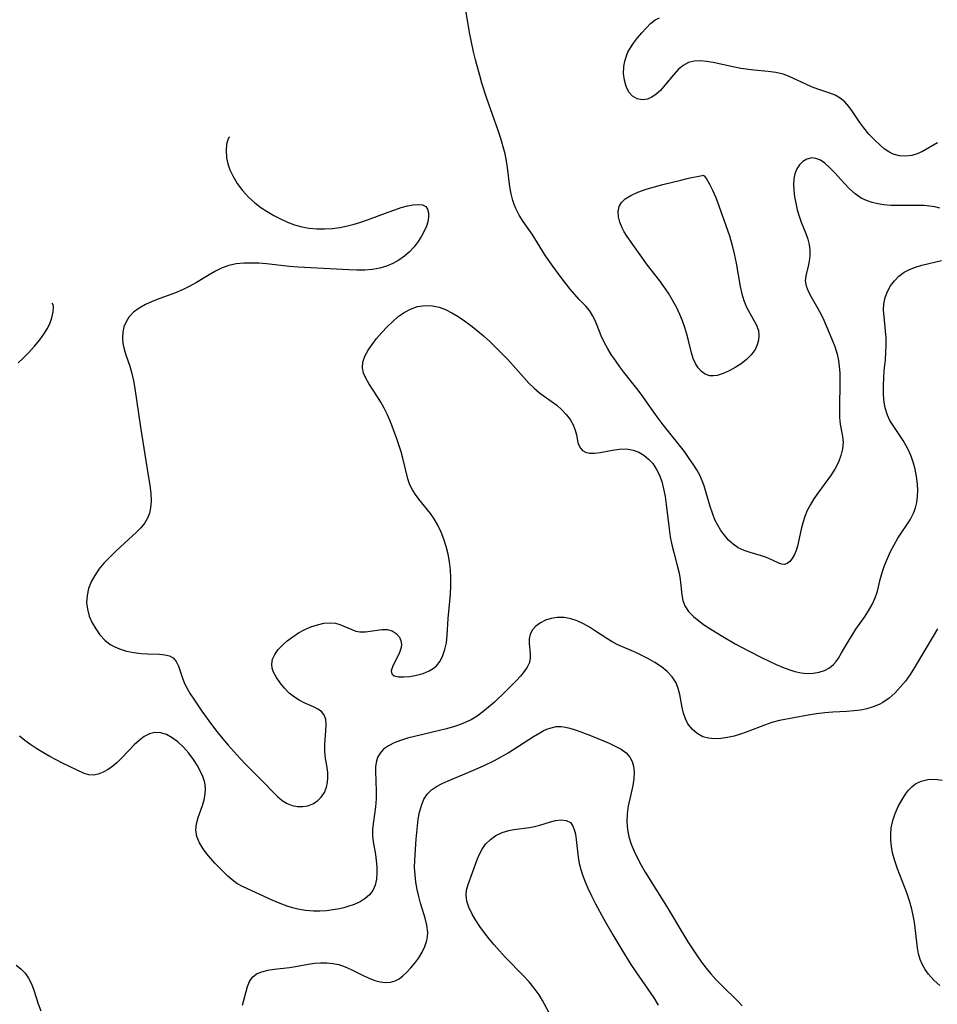
# Model space of a CAD drawing. Extents: x 1677771 to 1679524, y 3199311 to 3200954.
# Drawn here: x 1678384 to 1678591, y 3199748 to 3199969 of the extents above; entities that cross this region are included whole.
import ezdxf

# ---------------------------------------------------------------- set-up
doc = ezdxf.new("R2010")
doc.units = 0

msp = doc.modelspace()

# ---------------------------------------------------------------- linework, layer by layer
at = {"layer": 'Unknown_Line_Type', "color": 0}
for points in [[(1678591.12, 3199926.79, 1376), (1678590.02, 3199927.09, 1376), (1678588.81, 3199927.29, 1376), (1678587.56, 3199927.4, 1376), (1678586.28, 3199927.44, 1376), (1678581.65, 3199927.41, 1376), (1678580.09, 3199927.45, 1376), (1678578.55, 3199927.57, 1376), (1678577.19, 3199927.77, 1376), (1678575.86, 3199928.09, 1376), (1678574.59, 3199928.52, 1376), (1678573.4, 3199929.11, 1376), (1678572.06, 3199930.03, 1376), (1678570.82, 3199931.14, 1376), (1678569.65, 3199932.34, 1376), (1678567.43, 3199934.82, 1376), (1678566.33, 3199935.96, 1376), (1678565.22, 3199936.94, 1376), (1678564.24, 3199937.59, 1376), (1678563.25, 3199938.01, 1376), (1678562.29, 3199938.15, 1376), (1678561.16, 3199937.87, 1376), (1678560.31, 3199937.34, 1376), (1678559.55, 3199936.59, 1376), (1678558.93, 3199935.66, 1376), (1678558.49, 3199934.57, 1376), (1678558.26, 3199933.42, 1376), (1678558.19, 3199932.17, 1376), (1678558.25, 3199930.86, 1376), (1678558.42, 3199929.41, 1376), (1678558.69, 3199927.95, 1376), (1678559.03, 3199926.48, 1376), (1678559.45, 3199925.04, 1376), (1678559.93, 3199923.64, 1376), (1678560.97, 3199921.09, 1376), (1678561.42, 3199919.86, 1376), (1678561.74, 3199918.64, 1376), (1678561.88, 3199917.37, 1376), (1678561.85, 3199916.12, 1376), (1678561.7, 3199914.91, 1376), (1678561.48, 3199913.76, 1376), (1678560.95, 3199911.59, 1376), (1678560.85, 3199910.51, 1376), (1678561.05, 3199909.37, 1376), (1678561.52, 3199908.15, 1376), (1678562.17, 3199906.86, 1376), (1678563.67, 3199904.22, 1376), (1678564.4, 3199902.87, 1376), (1678565.01, 3199901.63, 1376), (1678566.84, 3199897.38, 1376), (1678567.49, 3199895.69, 1376), (1678568.01, 3199893.97, 1376), (1678568.3, 3199892.59, 1376), (1678568.48, 3199891.18, 1376), (1678568.59, 3199889.76, 1376), (1678568.63, 3199888.33, 1376), (1678568.63, 3199886.56, 1376), (1678568.53, 3199883.07, 1376), (1678568.52, 3199881.38, 1376), (1678568.57, 3199879.75, 1376), (1678568.73, 3199878.2, 1376), (1678569.24, 3199875.47, 1376), (1678569.37, 3199874.13, 1376), (1678569.25, 3199872.66, 1376), (1678568.88, 3199871.16, 1376), (1678568.29, 3199869.66, 1376), (1678567.48, 3199868.14, 1376), (1678566.51, 3199866.64, 1376), (1678563.65, 3199862.69, 1376), (1678562.79, 3199861.44, 1376), (1678561.99, 3199860.16, 1376), (1678561.3, 3199858.84, 1376), (1678560.74, 3199857.46, 1376), (1678560.29, 3199856.06, 1376), (1678559.92, 3199854.65, 1376), (1678559.07, 3199850.8, 1376), (1678558.77, 3199849.8, 1376), (1678558.41, 3199848.89, 1376), (1678557.93, 3199848.02, 1376), (1678557.39, 3199847.35, 1376), (1678556.79, 3199846.89, 1376), (1678556.16, 3199846.67, 1376), (1678555.55, 3199846.71, 1376), (1678554.9, 3199846.95, 1376), (1678553.5, 3199847.64, 1376), (1678552.1, 3199848.25, 1376), (1678551.01, 3199848.62, 1376), (1678548.47, 3199849.36, 1376), (1678547.08, 3199849.82, 1376), (1678545.74, 3199850.44, 1376), (1678544.62, 3199851.21, 1376), (1678543.59, 3199852.15, 1376), (1678542.64, 3199853.23, 1376), (1678541.84, 3199854.32, 1376), (1678541.14, 3199855.5, 1376), (1678540.52, 3199856.75, 1376), (1678539.95, 3199858.21, 1376), (1678539.46, 3199859.72, 1376), (1678538.57, 3199862.8, 1376), (1678538.08, 3199864.33, 1376), (1678537.65, 3199865.49, 1376), (1678537.16, 3199866.61, 1376), (1678536.44, 3199867.95, 1376), (1678535.63, 3199869.25, 1376), (1678534.75, 3199870.53, 1376), (1678533.64, 3199872.07, 1376), (1678532.49, 3199873.59, 1376), (1678528.88, 3199878.06, 1376), (1678527.72, 3199879.57, 1376), (1678526.75, 3199880.92, 1376), (1678523.92, 3199885.02, 1376), (1678522.98, 3199886.28, 1376), (1678520.06, 3199889.94, 1376), (1678519.11, 3199891.17, 1376), (1678518.13, 3199892.53, 1376), (1678517.21, 3199893.91, 1376), (1678516.36, 3199895.31, 1376), (1678515.6, 3199896.7, 1376), (1678514.94, 3199898.1, 1376), (1678514.05, 3199900.41, 1376), (1678513.59, 3199901.52, 1376), (1678512.98, 3199902.68, 1376), (1678512.28, 3199903.77, 1376), (1678511.5, 3199904.75, 1376), (1678510, 3199906.28, 1376), (1678508.98, 3199907.39, 1376), (1678507.96, 3199908.6, 1376), (1678505.9, 3199911.25, 1376), (1678504.03, 3199913.76, 1376), (1678502.41, 3199916.07, 1376), (1678499.38, 3199920.95, 1376), (1678497.41, 3199923.82, 1376), (1678496.49, 3199925.26, 1376), (1678495.7, 3199926.77, 1376), (1678495.34, 3199927.63, 1376), (1678495.04, 3199928.52, 1376), (1678494.66, 3199930.04, 1376), (1678494.38, 3199931.61, 1376), (1678493.84, 3199935.96, 1376), (1678493.62, 3199937.43, 1376), (1678493.29, 3199939.03, 1376), (1678492.88, 3199940.64, 1376), (1678492.35, 3199942.46, 1376), (1678491.77, 3199944.27, 1376), (1678489.21, 3199951.53, 1376), (1678488.07, 3199954.96, 1376), (1678487.59, 3199956.65, 1376), (1678486.66, 3199960.17, 1376), (1678486.21, 3199962.01, 1376), (1678485.58, 3199964.9, 1376), (1678485.3, 3199966.35, 1376), (1678484.34, 3199972.28, 1376)], [(1678590.61, 3199941.51, 1378), (1678587.25, 3199939.61, 1378), (1678586.05, 3199939.06, 1378), (1678584.81, 3199938.67, 1378), (1678583.41, 3199938.5, 1378), (1678582.01, 3199938.61, 1378), (1678580.65, 3199939, 1378), (1678579.62, 3199939.53, 1378), (1678578.63, 3199940.21, 1378), (1678577.67, 3199941, 1378), (1678576.4, 3199942.19, 1378), (1678575.18, 3199943.49, 1378), (1678574.03, 3199944.88, 1378), (1678573.14, 3199946.11, 1378), (1678571.47, 3199948.56, 1378), (1678570.62, 3199949.71, 1378), (1678569.71, 3199950.72, 1378), (1678568.72, 3199951.57, 1378), (1678567.58, 3199952.21, 1378), (1678566.34, 3199952.71, 1378), (1678563.69, 3199953.57, 1378), (1678562.25, 3199954.13, 1378), (1678560.81, 3199954.76, 1378), (1678558.22, 3199956.01, 1378), (1678557.05, 3199956.54, 1378), (1678555.84, 3199956.97, 1378), (1678554.19, 3199957.34, 1378), (1678552.47, 3199957.56, 1378), (1678549.26, 3199957.86, 1378), (1678546.38, 3199958.25, 1378), (1678544.94, 3199958.51, 1378), (1678540.15, 3199959.56, 1378), (1678538.63, 3199959.83, 1378), (1678537.18, 3199959.97, 1378), (1678535.81, 3199959.93, 1378), (1678534.54, 3199959.61, 1378), (1678533.35, 3199958.95, 1378), (1678532.27, 3199958, 1378), (1678531.24, 3199956.89, 1378), (1678529.26, 3199954.47, 1378), (1678528.24, 3199953.33, 1378), (1678527.31, 3199952.47, 1378), (1678526.34, 3199951.78, 1378), (1678525.34, 3199951.34, 1378), (1678524.16, 3199951.19, 1378), (1678523.03, 3199951.42, 1378), (1678522.01, 3199952, 1378), (1678521.17, 3199952.95, 1378), (1678520.55, 3199954.17, 1378), (1678520.14, 3199955.59, 1378), (1678519.96, 3199957.13, 1378), (1678520.02, 3199958.73, 1378), (1678520.24, 3199959.93, 1378), (1678520.6, 3199961.1, 1378), (1678520.95, 3199961.91, 1378), (1678521.35, 3199962.7, 1378), (1678522.18, 3199963.97, 1378), (1678523.1, 3199965.16, 1378), (1678524.07, 3199966.28, 1378), (1678525.04, 3199967.31, 1378), (1678526.04, 3199968.33, 1378), (1678527.1, 3199969.17, 1378), (1678528.03, 3199969.66, 1378)], [(1678431.28, 3199942.77, 1374), (1678431.18, 3199942.73, 1374), (1678430.92, 3199942.21, 1374), (1678430.66, 3199941.19, 1374), (1678430.53, 3199939.8, 1374), (1678430.62, 3199938.15, 1374), (1678430.91, 3199936.82, 1374), (1678431.38, 3199935.46, 1374), (1678432.03, 3199934.09, 1374), (1678433.05, 3199932.38, 1374), (1678434.26, 3199930.77, 1374), (1678435.59, 3199929.3, 1374), (1678436.97, 3199928.03, 1374), (1678438.35, 3199927, 1374), (1678439.8, 3199926.05, 1374), (1678441.28, 3199925.18, 1374), (1678442.81, 3199924.39, 1374), (1678444.36, 3199923.69, 1374), (1678445.95, 3199923.1, 1374), (1678447.57, 3199922.65, 1374), (1678449.25, 3199922.35, 1374), (1678450.95, 3199922.21, 1374), (1678452.67, 3199922.19, 1374), (1678454.4, 3199922.28, 1374), (1678456.13, 3199922.49, 1374), (1678457.85, 3199922.82, 1374), (1678459.35, 3199923.21, 1374), (1678460.84, 3199923.68, 1374), (1678462.32, 3199924.2, 1374), (1678466.99, 3199925.94, 1374), (1678468.49, 3199926.47, 1374), (1678469.94, 3199926.94, 1374), (1678471.32, 3199927.32, 1374), (1678472.6, 3199927.57, 1374), (1678473.74, 3199927.66, 1374), (1678474.71, 3199927.54, 1374), (1678475.45, 3199927.18, 1374), (1678475.87, 3199926.58, 1374), (1678476.08, 3199925.78, 1374), (1678476.09, 3199924.82, 1374), (1678475.91, 3199923.77, 1374), (1678475.61, 3199922.78, 1374), (1678475.18, 3199921.77, 1374), (1678474.52, 3199920.53, 1374), (1678473.73, 3199919.31, 1374), (1678472.82, 3199918.13, 1374), (1678471.81, 3199917.02, 1374), (1678470.68, 3199916.01, 1374), (1678469.42, 3199915.12, 1374), (1678468.06, 3199914.36, 1374), (1678466.63, 3199913.76, 1374), (1678465.13, 3199913.31, 1374), (1678463.45, 3199913.03, 1374), (1678461.72, 3199912.9, 1374), (1678459.96, 3199912.89, 1374), (1678458.18, 3199912.95, 1374), (1678446.76, 3199913.57, 1374), (1678444.83, 3199913.72, 1374), (1678439.63, 3199914.27, 1374), (1678437.93, 3199914.42, 1374), (1678436.25, 3199914.49, 1374), (1678434.51, 3199914.47, 1374), (1678432.81, 3199914.29, 1374), (1678431.17, 3199913.94, 1374), (1678429.65, 3199913.38, 1374), (1678428.18, 3199912.67, 1374), (1678426.74, 3199911.86, 1374), (1678423.87, 3199910.12, 1374), (1678422.41, 3199909.27, 1374), (1678420.91, 3199908.5, 1374), (1678419.17, 3199907.76, 1374), (1678415.64, 3199906.48, 1374), (1678413.92, 3199905.82, 1374), (1678412.38, 3199905.12, 1374), (1678410.96, 3199904.32, 1374), (1678409.71, 3199903.41, 1374), (1678408.68, 3199902.34, 1374), (1678408.02, 3199901.29, 1374), (1678407.56, 3199900.13, 1374), (1678407.29, 3199898.91, 1374), (1678407.2, 3199897.64, 1374), (1678407.31, 3199896.36, 1374), (1678407.59, 3199895.11, 1374), (1678407.99, 3199893.86, 1374), (1678408.9, 3199891.26, 1374), (1678409.34, 3199889.65, 1374), (1678409.7, 3199887.98, 1374), (1678410, 3199886.26, 1374), (1678411.28, 3199877.57, 1374), (1678412.8, 3199868.09, 1374), (1678413.36, 3199864.45, 1374), (1678413.57, 3199862.7, 1374), (1678413.67, 3199861.02, 1374), (1678413.56, 3199859.39, 1374), (1678413.28, 3199858.22, 1374), (1678412.84, 3199857.1, 1374), (1678412.24, 3199856.04, 1374), (1678411.38, 3199854.95, 1374), (1678410.37, 3199853.91, 1374), (1678406.79, 3199850.67, 1374), (1678405.55, 3199849.51, 1374), (1678404.27, 3199848.26, 1374), (1678403.05, 3199846.96, 1374), (1678401.94, 3199845.62, 1374), (1678400.97, 3199844.21, 1374), (1678400.19, 3199842.75, 1374), (1678399.61, 3199841.24, 1374), (1678399.25, 3199839.7, 1374), (1678399.14, 3199838.15, 1374), (1678399.32, 3199836.64, 1374), (1678399.75, 3199835.08, 1374), (1678400.39, 3199833.58, 1374), (1678401.2, 3199832.16, 1374), (1678402.15, 3199830.84, 1374), (1678403.23, 3199829.66, 1374), (1678404.45, 3199828.68, 1374), (1678405.48, 3199828.11, 1374), (1678406.59, 3199827.66, 1374), (1678408.16, 3199827.19, 1374), (1678409.79, 3199826.85, 1374), (1678411.44, 3199826.64, 1374), (1678412.86, 3199826.56, 1374), (1678415.55, 3199826.47, 1374), (1678416.74, 3199826.35, 1374), (1678417.79, 3199826.1, 1374), (1678418.64, 3199825.66, 1374), (1678419.33, 3199824.87, 1374), (1678419.82, 3199823.83, 1374), (1678420.64, 3199821.3, 1374), (1678421.16, 3199819.93, 1374), (1678421.75, 3199818.76, 1374), (1678422.46, 3199817.57, 1374), (1678423.25, 3199816.38, 1374), (1678425.11, 3199813.68, 1374), (1678427.27, 3199810.65, 1374), (1678428.48, 3199809.08, 1374), (1678429.73, 3199807.53, 1374), (1678431.02, 3199806, 1374), (1678432.33, 3199804.5, 1374), (1678433.68, 3199803.03, 1374), (1678435.06, 3199801.6, 1374), (1678438.89, 3199797.8, 1374), (1678441.11, 3199795.48, 1374), (1678442.13, 3199794.47, 1374), (1678443.18, 3199793.58, 1374), (1678444.27, 3199792.88, 1374), (1678445.41, 3199792.44, 1374), (1678446.6, 3199792.22, 1374), (1678447.79, 3199792.2, 1374), (1678448.95, 3199792.39, 1374), (1678450.04, 3199792.8, 1374), (1678451.07, 3199793.47, 1374), (1678451.95, 3199794.36, 1374), (1678452.66, 3199795.4, 1374), (1678453.15, 3199796.58, 1374), (1678453.38, 3199797.65, 1374), (1678453.46, 3199798.75, 1374), (1678453.42, 3199799.89, 1374), (1678453.2, 3199801.47, 1374), (1678452.93, 3199803.06, 1374), (1678452.74, 3199804.65, 1374), (1678452.74, 3199806.23, 1374), (1678453, 3199809.26, 1374), (1678453.08, 3199810.65, 1374), (1678452.97, 3199811.89, 1374), (1678452.56, 3199812.94, 1374), (1678451.97, 3199813.59, 1374), (1678451.17, 3199814.14, 1374), (1678450.22, 3199814.62, 1374), (1678448.09, 3199815.58, 1374), (1678447, 3199816.14, 1374), (1678445.94, 3199816.79, 1374), (1678444.75, 3199817.75, 1374), (1678443.68, 3199818.85, 1374), (1678442.71, 3199820.03, 1374), (1678441.88, 3199821.23, 1374), (1678441.23, 3199822.44, 1374), (1678440.91, 3199823.35, 1374), (1678440.81, 3199824.26, 1374), (1678441.01, 3199825.36, 1374), (1678441.52, 3199826.44, 1374), (1678442.27, 3199827.51, 1374), (1678443.22, 3199828.53, 1374), (1678444.31, 3199829.51, 1374), (1678445.53, 3199830.43, 1374), (1678446.85, 3199831.27, 1374), (1678448.22, 3199832.01, 1374), (1678449.62, 3199832.63, 1374), (1678451.07, 3199833.12, 1374), (1678452.49, 3199833.44, 1374), (1678453.86, 3199833.57, 1374), (1678455.14, 3199833.47, 1374), (1678456.1, 3199833.2, 1374), (1678458.79, 3199832.01, 1374), (1678459.72, 3199831.69, 1374), (1678460.66, 3199831.5, 1374), (1678461.9, 3199831.5, 1374), (1678465.6, 3199832.06, 1374), (1678466.75, 3199832.04, 1374), (1678467.87, 3199831.72, 1374), (1678468.82, 3199831.11, 1374), (1678469.53, 3199830.29, 1374), (1678469.87, 3199829.52, 1374), (1678469.97, 3199828.69, 1374), (1678469.89, 3199828.02, 1374), (1678469.52, 3199826.9, 1374), (1678467.97, 3199823.66, 1374), (1678467.71, 3199822.77, 1374), (1678467.8, 3199822.08, 1374), (1678468.36, 3199821.63, 1374), (1678469.3, 3199821.4, 1374), (1678470.52, 3199821.36, 1374), (1678471.9, 3199821.48, 1374), (1678473.37, 3199821.74, 1374), (1678474.84, 3199822.16, 1374), (1678476.24, 3199822.75, 1374), (1678477.09, 3199823.27, 1374), (1678477.84, 3199823.89, 1374), (1678478.67, 3199824.94, 1374), (1678479.3, 3199826.18, 1374), (1678479.77, 3199827.56, 1374), (1678480.09, 3199829.04, 1374), (1678480.28, 3199830.8, 1374), (1678480.49, 3199834.49, 1374), (1678480.99, 3199840.02, 1374), (1678481.09, 3199841.88, 1374), (1678481.09, 3199843.67, 1374), (1678480.99, 3199845.46, 1374), (1678480.78, 3199847.23, 1374), (1678480.47, 3199848.98, 1374), (1678480.05, 3199850.68, 1374), (1678479.53, 3199852.34, 1374), (1678478.9, 3199853.95, 1374), (1678478.17, 3199855.49, 1374), (1678477.33, 3199856.94, 1374), (1678476.52, 3199858.12, 1374), (1678473.93, 3199861.38, 1374), (1678473.15, 3199862.43, 1374), (1678472.46, 3199863.49, 1374), (1678471.9, 3199864.6, 1374), (1678471.45, 3199865.92, 1374), (1678470.33, 3199870.58, 1374), (1678469.92, 3199872.02, 1374), (1678468.95, 3199874.94, 1374), (1678467.91, 3199877.79, 1374), (1678467.38, 3199879.16, 1374), (1678466.79, 3199880.5, 1374), (1678466.11, 3199881.85, 1374), (1678465.37, 3199883.15, 1374), (1678464.59, 3199884.41, 1374), (1678462.64, 3199887.41, 1374), (1678461.95, 3199888.58, 1374), (1678461.44, 3199889.74, 1374), (1678461.19, 3199890.9, 1374), (1678461.31, 3199892.19, 1374), (1678461.76, 3199893.51, 1374), (1678462.47, 3199894.85, 1374), (1678463.37, 3199896.19, 1374), (1678464.41, 3199897.52, 1374), (1678465.54, 3199898.84, 1374), (1678466.75, 3199900.11, 1374), (1678468.02, 3199901.33, 1374), (1678469.28, 3199902.42, 1374), (1678470.6, 3199903.37, 1374), (1678471.99, 3199904.14, 1374), (1678473.61, 3199904.71, 1374), (1678475.29, 3199904.96, 1374), (1678476.99, 3199904.89, 1374), (1678478.45, 3199904.55, 1374), (1678479.89, 3199904, 1374), (1678481.31, 3199903.29, 1374), (1678482.73, 3199902.45, 1374), (1678484.19, 3199901.48, 1374), (1678485.63, 3199900.42, 1374), (1678487.05, 3199899.3, 1374), (1678488.43, 3199898.13, 1374), (1678489.85, 3199896.83, 1374), (1678491.24, 3199895.5, 1374), (1678493.9, 3199892.75, 1374), (1678497.5, 3199888.73, 1374), (1678498.66, 3199887.48, 1374), (1678499.84, 3199886.31, 1374), (1678501.06, 3199885.25, 1374), (1678502.38, 3199884.3, 1374), (1678503.7, 3199883.4, 1374), (1678504.97, 3199882.48, 1374), (1678506.09, 3199881.48, 1374), (1678507.08, 3199880.39, 1374), (1678507.93, 3199879.25, 1374), (1678508.62, 3199878.08, 1374), (1678509.11, 3199876.9, 1374), (1678509.38, 3199875.82, 1374), (1678509.7, 3199874.13, 1374), (1678509.89, 3199873.53, 1374), (1678510.24, 3199872.87, 1374), (1678510.73, 3199872.32, 1374), (1678511.37, 3199871.93, 1374), (1678512.33, 3199871.7, 1374), (1678513.45, 3199871.7, 1374), (1678514.68, 3199871.85, 1374), (1678517.49, 3199872.4, 1374), (1678519.03, 3199872.62, 1374), (1678520.6, 3199872.65, 1374), (1678522.13, 3199872.4, 1374), (1678523.37, 3199871.92, 1374), (1678524.53, 3199871.24, 1374), (1678525.59, 3199870.36, 1374), (1678526.51, 3199869.35, 1374), (1678527.31, 3199868.2, 1374), (1678527.97, 3199866.94, 1374), (1678528.54, 3199865.36, 1374), (1678528.97, 3199863.68, 1374), (1678529.29, 3199861.93, 1374), (1678529.54, 3199860.13, 1374), (1678530.19, 3199854.66, 1374), (1678530.46, 3199852.86, 1374), (1678530.81, 3199851.1, 1374), (1678531.25, 3199849.34, 1374), (1678532.12, 3199846.15, 1374), (1678532.45, 3199844.71, 1374), (1678532.71, 3199843.29, 1374), (1678533.09, 3199839.87, 1374), (1678533.32, 3199838.55, 1374), (1678533.75, 3199837.34, 1374), (1678534.57, 3199836.11, 1374), (1678535.68, 3199834.99, 1374), (1678536.87, 3199834, 1374), (1678538.19, 3199833.04, 1374), (1678539.6, 3199832.1, 1374), (1678542.29, 3199830.46, 1374), (1678545.1, 3199828.85, 1374), (1678548.07, 3199827.24, 1374), (1678551.17, 3199825.65, 1374), (1678554.26, 3199824.18, 1374), (1678555.7, 3199823.58, 1374), (1678557.12, 3199823.04, 1374), (1678558.53, 3199822.6, 1374), (1678559.92, 3199822.29, 1374), (1678561.29, 3199822.14, 1374), (1678562.64, 3199822.19, 1374), (1678563.94, 3199822.43, 1374), (1678565.16, 3199822.84, 1374), (1678566.26, 3199823.43, 1374), (1678567.21, 3199824.19, 1374), (1678567.78, 3199824.84, 1374), (1678568.29, 3199825.56, 1374), (1678569.03, 3199826.78, 1374), (1678570.55, 3199829.43, 1374), (1678571.37, 3199830.78, 1374), (1678572.23, 3199832.11, 1374), (1678574.14, 3199834.82, 1374), (1678575.05, 3199836.23, 1374), (1678575.86, 3199837.68, 1374), (1678576.55, 3199839.16, 1374), (1678577.07, 3199840.66, 1374), (1678577.69, 3199843.31, 1374), (1678578.12, 3199844.86, 1374), (1678578.67, 3199846.44, 1374), (1678579.31, 3199848.02, 1374), (1678580.03, 3199849.58, 1374), (1678580.81, 3199851.11, 1374), (1678581.66, 3199852.57, 1374), (1678582.56, 3199853.94, 1374), (1678583.56, 3199855.34, 1374), (1678584.47, 3199856.73, 1374), (1678585.23, 3199858.23, 1374), (1678585.65, 3199859.41, 1374), (1678585.95, 3199860.65, 1374), (1678586.13, 3199861.93, 1374), (1678586.19, 3199863.33, 1374), (1678586.12, 3199864.74, 1374), (1678585.9, 3199866.43, 1374), (1678585.54, 3199868.12, 1374), (1678585.17, 3199869.47, 1374), (1678584.72, 3199870.8, 1374), (1678584.19, 3199872.1, 1374), (1678583.57, 3199873.35, 1374), (1678582.88, 3199874.54, 1374), (1678580.59, 3199877.93, 1374), (1678579.88, 3199879.09, 1374), (1678579.31, 3199880.29, 1374), (1678578.81, 3199881.93, 1374), (1678578.54, 3199883.66, 1374), (1678578.43, 3199885.29, 1374), (1678578.42, 3199886.96, 1374), (1678578.49, 3199888.65, 1374), (1678578.63, 3199890.34, 1374), (1678578.88, 3199892.7, 1374), (1678578.99, 3199894.34, 1374), (1678579.04, 3199895.99, 1374), (1678579.02, 3199897.64, 1374), (1678578.91, 3199899.25, 1374), (1678578.56, 3199902.47, 1374), (1678578.46, 3199903.91, 1374), (1678578.52, 3199905.31, 1374), (1678578.82, 3199906.72, 1374), (1678579.34, 3199908.06, 1374), (1678580.04, 3199909.34, 1374), (1678580.9, 3199910.51, 1374), (1678581.92, 3199911.55, 1374), (1678583.09, 3199912.42, 1374), (1678584.33, 3199913.06, 1374), (1678585.67, 3199913.57, 1374), (1678587.1, 3199913.99, 1374), (1678591.52, 3199915.06, 1374)], [(1678537.8, 3199934.25, 1378), (1678538.08, 3199934.07, 1378), (1678538.61, 3199933.39, 1378), (1678539.3, 3199932.26, 1378), (1678539.99, 3199930.87, 1378), (1678540.71, 3199929.2, 1378), (1678541.43, 3199927.32, 1378), (1678542.99, 3199922.95, 1378), (1678543.76, 3199920.62, 1378), (1678544.42, 3199918.4, 1378), (1678544.87, 3199916.57, 1378), (1678545.31, 3199914.45, 1378), (1678546.23, 3199909.24, 1378), (1678546.59, 3199907.59, 1378), (1678547.04, 3199906.02, 1378), (1678547.61, 3199904.56, 1378), (1678548.35, 3199903.18, 1378), (1678549.13, 3199901.89, 1378), (1678549.82, 3199900.62, 1378), (1678550.29, 3199899.32, 1378), (1678550.42, 3199898.25, 1378), (1678550.33, 3199897.15, 1378), (1678550.05, 3199896.06, 1378), (1678549.56, 3199895.02, 1378), (1678548.7, 3199893.85, 1378), (1678547.62, 3199892.78, 1378), (1678546.39, 3199891.81, 1378), (1678545.06, 3199890.95, 1378), (1678543.7, 3199890.21, 1378), (1678542.34, 3199889.62, 1378), (1678541.03, 3199889.22, 1378), (1678540.17, 3199889.09, 1378), (1678539.35, 3199889.12, 1378), (1678538.35, 3199889.48, 1378), (1678537.51, 3199890.09, 1378), (1678536.76, 3199890.9, 1378), (1678536.12, 3199891.89, 1378), (1678535.62, 3199893, 1378), (1678535.23, 3199894.27, 1378), (1678534.56, 3199897.04, 1378), (1678534.17, 3199898.49, 1378), (1678533.72, 3199899.97, 1378), (1678533.2, 3199901.46, 1378), (1678532.62, 3199902.94, 1378), (1678531.85, 3199904.57, 1378), (1678530.99, 3199906.16, 1378), (1678530.05, 3199907.72, 1378), (1678529.03, 3199909.23, 1378), (1678528.12, 3199910.45, 1378), (1678525.32, 3199914.04, 1378), (1678520.79, 3199920.47, 1378), (1678520.13, 3199921.5, 1378), (1678519.63, 3199922.41, 1378), (1678519.11, 3199923.67, 1378), (1678518.8, 3199924.91, 1378), (1678518.72, 3199926.1, 1378), (1678518.94, 3199927.19, 1378), (1678519.47, 3199928.11, 1378), (1678520.33, 3199928.93, 1378), (1678521.59, 3199929.71, 1378), (1678523.2, 3199930.43, 1378), (1678525.06, 3199931.09, 1378), (1678526.89, 3199931.63, 1378), (1678528.77, 3199932.13, 1378), (1678532.82, 3199933.15, 1378), (1678534.59, 3199933.55, 1378), (1678537.64, 3199934.19, 1378), (1678537.8, 3199934.25, 1378)], [(1678383.78, 3199892.03, 1372), (1678384.96, 3199893.14, 1372), (1678386.14, 3199894.36, 1372), (1678387.42, 3199895.77, 1372), (1678388.63, 3199897.23, 1372), (1678389.7, 3199898.7, 1372), (1678390.29, 3199899.68, 1372), (1678390.78, 3199900.64, 1372), (1678391.33, 3199902.14, 1372), (1678391.62, 3199903.47, 1372), (1678391.68, 3199904.53, 1372), (1678391.6, 3199905.15, 1372), (1678391.43, 3199905.42, 1372)], [(1678590.56, 3199832.21, 1372), (1678589.63, 3199830.58, 1372), (1678585.45, 3199823.49, 1372), (1678584.44, 3199821.94, 1372), (1678583.37, 3199820.45, 1372), (1678582.23, 3199819.05, 1372), (1678581.03, 3199817.75, 1372), (1678579.73, 3199816.59, 1372), (1678578.32, 3199815.61, 1372), (1678577.5, 3199815.17, 1372), (1678576.15, 3199814.62, 1372), (1678574.73, 3199814.21, 1372), (1678573.27, 3199813.91, 1372), (1678571.77, 3199813.72, 1372), (1678570.22, 3199813.62, 1372), (1678567.06, 3199813.48, 1372), (1678565.21, 3199813.32, 1372), (1678563.35, 3199813.08, 1372), (1678561.48, 3199812.78, 1372), (1678558.24, 3199812.21, 1372), (1678555.08, 3199811.56, 1372), (1678553.33, 3199811.1, 1372), (1678551.64, 3199810.55, 1372), (1678548.14, 3199809.15, 1372), (1678546.48, 3199808.55, 1372), (1678544.81, 3199808.06, 1372), (1678543.33, 3199807.73, 1372), (1678541.87, 3199807.53, 1372), (1678540.44, 3199807.48, 1372), (1678539.08, 3199807.59, 1372), (1678537.81, 3199807.93, 1372), (1678536.49, 3199808.63, 1372), (1678535.36, 3199809.61, 1372), (1678534.45, 3199810.84, 1372), (1678533.9, 3199811.98, 1372), (1678533.48, 3199813.22, 1372), (1678533.16, 3199814.51, 1372), (1678532.63, 3199817.39, 1372), (1678532.28, 3199818.78, 1372), (1678531.77, 3199820.08, 1372), (1678530.91, 3199821.41, 1372), (1678529.8, 3199822.59, 1372), (1678528.5, 3199823.65, 1372), (1678527.02, 3199824.62, 1372), (1678525.44, 3199825.5, 1372), (1678524.07, 3199826.2, 1372), (1678522.69, 3199826.85, 1372), (1678518.71, 3199828.58, 1372), (1678517.43, 3199829.27, 1372), (1678516.17, 3199830.05, 1372), (1678513.66, 3199831.69, 1372), (1678512.3, 3199832.54, 1372), (1678510.92, 3199833.31, 1372), (1678509.53, 3199833.97, 1372), (1678508.12, 3199834.46, 1372), (1678506.58, 3199834.75, 1372), (1678505.06, 3199834.77, 1372), (1678503.7, 3199834.54, 1372), (1678502.41, 3199834.11, 1372), (1678501.25, 3199833.51, 1372), (1678500.25, 3199832.79, 1372), (1678499.46, 3199831.94, 1372), (1678498.94, 3199831, 1372), (1678498.74, 3199829.97, 1372), (1678498.75, 3199828.87, 1372), (1678498.97, 3199826.67, 1372), (1678498.97, 3199825.61, 1372), (1678498.79, 3199824.6, 1372), (1678498.31, 3199823.58, 1372), (1678497.61, 3199822.59, 1372), (1678496.74, 3199821.58, 1372), (1678495.71, 3199820.45, 1372), (1678493.41, 3199818.08, 1372), (1678490.9, 3199815.69, 1372), (1678489.59, 3199814.54, 1372), (1678488.33, 3199813.51, 1372), (1678487.02, 3199812.57, 1372), (1678485.64, 3199811.74, 1372), (1678484.66, 3199811.27, 1372), (1678483.65, 3199810.84, 1372), (1678481.9, 3199810.23, 1372), (1678480.1, 3199809.7, 1372), (1678478.27, 3199809.23, 1372), (1678472.95, 3199807.98, 1372), (1678471.34, 3199807.57, 1372), (1678469.8, 3199807.1, 1372), (1678468.36, 3199806.56, 1372), (1678467.07, 3199805.91, 1372), (1678465.97, 3199805.11, 1372), (1678465.2, 3199804.24, 1372), (1678464.62, 3199803.25, 1372), (1678464.27, 3199802.16, 1372), (1678464.14, 3199801.18, 1372), (1678464.13, 3199800.15, 1372), (1678464.29, 3199795.69, 1372), (1678464.28, 3199793.93, 1372), (1678464.17, 3199792.18, 1372), (1678463.7, 3199788.85, 1372), (1678463.51, 3199787.23, 1372), (1678463.48, 3199785.63, 1372), (1678463.62, 3199784.25, 1372), (1678464.13, 3199781.46, 1372), (1678464.33, 3199780.05, 1372), (1678464.44, 3199778.62, 1372), (1678464.46, 3199777.22, 1372), (1678464.36, 3199775.87, 1372), (1678464.09, 3199774.52, 1372), (1678463.58, 3199773.31, 1372), (1678462.82, 3199772.34, 1372), (1678461.84, 3199771.51, 1372), (1678460.67, 3199770.81, 1372), (1678459.37, 3199770.21, 1372), (1678457.96, 3199769.71, 1372), (1678457.02, 3199769.45, 1372), (1678456.04, 3199769.23, 1372), (1678454.61, 3199768.97, 1372), (1678453.15, 3199768.79, 1372), (1678451.66, 3199768.7, 1372), (1678450.18, 3199768.7, 1372), (1678448.41, 3199768.84, 1372), (1678446.67, 3199769.15, 1372), (1678445.46, 3199769.46, 1372), (1678444.26, 3199769.83, 1372), (1678442.67, 3199770.42, 1372), (1678440.91, 3199771.17, 1372), (1678434.38, 3199774.19, 1372), (1678432.99, 3199774.94, 1372), (1678431.91, 3199775.7, 1372), (1678430.9, 3199776.56, 1372), (1678429.92, 3199777.5, 1372), (1678428.01, 3199779.5, 1372), (1678427.07, 3199780.54, 1372), (1678426.2, 3199781.6, 1372), (1678425.41, 3199782.67, 1372), (1678424.57, 3199784.07, 1372), (1678423.99, 3199785.5, 1372), (1678423.75, 3199786.95, 1372), (1678423.88, 3199788.35, 1372), (1678424.27, 3199789.78, 1372), (1678425.22, 3199792.47, 1372), (1678425.59, 3199793.73, 1372), (1678425.83, 3199795, 1372), (1678425.9, 3199796.28, 1372), (1678425.72, 3199797.62, 1372), (1678425.31, 3199798.94, 1372), (1678424.73, 3199800.26, 1372), (1678424.02, 3199801.55, 1372), (1678423.2, 3199802.81, 1372), (1678422.13, 3199804.25, 1372), (1678420.95, 3199805.58, 1372), (1678419.7, 3199806.76, 1372), (1678418.44, 3199807.69, 1372), (1678417.14, 3199808.4, 1372), (1678415.83, 3199808.82, 1372), (1678414.52, 3199808.89, 1372), (1678413.32, 3199808.57, 1372), (1678412.14, 3199807.94, 1372), (1678410.99, 3199807.09, 1372), (1678409.87, 3199806.09, 1372), (1678408.77, 3199805, 1372), (1678406.84, 3199802.95, 1372), (1678405.97, 3199802.08, 1372), (1678405.08, 3199801.29, 1372), (1678404, 3199800.52, 1372), (1678402.87, 3199799.93, 1372), (1678401.75, 3199799.52, 1372), (1678400.67, 3199799.3, 1372), (1678399.67, 3199799.32, 1372), (1678398.63, 3199799.63, 1372), (1678393.75, 3199801.97, 1372), (1678392.32, 3199802.69, 1372), (1678390.87, 3199803.48, 1372), (1678389.42, 3199804.32, 1372), (1678387.98, 3199805.21, 1372), (1678386.58, 3199806.13, 1372), (1678385.28, 3199807.05, 1372), (1678384.08, 3199808.05, 1372)], [(1678434.23, 3199747.57, 1370), (1678435.35, 3199751.73, 1370), (1678435.81, 3199752.88, 1370), (1678436.45, 3199753.83, 1370), (1678437.39, 3199754.55, 1370), (1678438.56, 3199755.06, 1370), (1678439.9, 3199755.4, 1370), (1678441.35, 3199755.64, 1370), (1678444.77, 3199756.04, 1370), (1678446.16, 3199756.26, 1370), (1678448.97, 3199756.77, 1370), (1678450.4, 3199756.97, 1370), (1678451.79, 3199757.07, 1370), (1678453.18, 3199757.07, 1370), (1678454.56, 3199756.94, 1370), (1678455.9, 3199756.67, 1370), (1678457.33, 3199756.19, 1370), (1678458.71, 3199755.57, 1370), (1678461.41, 3199754.19, 1370), (1678462.69, 3199753.59, 1370), (1678463.97, 3199753.09, 1370), (1678465.2, 3199752.77, 1370), (1678466.41, 3199752.63, 1370), (1678467.51, 3199752.7, 1370), (1678468.55, 3199752.99, 1370), (1678469.46, 3199753.47, 1370), (1678470.31, 3199754.11, 1370), (1678471.12, 3199754.87, 1370), (1678472.08, 3199755.9, 1370), (1678473.01, 3199757.01, 1370), (1678473.87, 3199758.2, 1370), (1678474.63, 3199759.44, 1370), (1678475.25, 3199760.74, 1370), (1678475.69, 3199762.08, 1370), (1678475.85, 3199762.99, 1370), (1678475.9, 3199763.91, 1370), (1678475.73, 3199765.5, 1370), (1678475.34, 3199767.12, 1370), (1678474.3, 3199770.45, 1370), (1678473.88, 3199771.98, 1370), (1678473.52, 3199773.53, 1370), (1678473.24, 3199775.19, 1370), (1678473.05, 3199776.86, 1370), (1678472.96, 3199778.51, 1370), (1678472.98, 3199780.14, 1370), (1678473.32, 3199784.9, 1370), (1678473.57, 3199787.9, 1370), (1678473.76, 3199789.36, 1370), (1678474.06, 3199790.96, 1370), (1678474.47, 3199792.47, 1370), (1678475.05, 3199793.85, 1370), (1678475.84, 3199795.05, 1370), (1678476.78, 3199795.96, 1370), (1678477.9, 3199796.74, 1370), (1678479.15, 3199797.41, 1370), (1678480.5, 3199798.03, 1370), (1678485.15, 3199799.97, 1370), (1678488.44, 3199801.39, 1370), (1678490.92, 3199802.56, 1370), (1678492.46, 3199803.41, 1370), (1678493.97, 3199804.31, 1370), (1678499.71, 3199808.01, 1370), (1678501.09, 3199808.81, 1370), (1678501.88, 3199809.23, 1370), (1678502.67, 3199809.6, 1370), (1678503.7, 3199809.96, 1370), (1678504.8, 3199810.19, 1370), (1678505.89, 3199810.23, 1370), (1678506.87, 3199810.1, 1370), (1678507.86, 3199809.86, 1370), (1678509.09, 3199809.48, 1370), (1678510.35, 3199809.05, 1370), (1678512.92, 3199808.07, 1370), (1678515.46, 3199807.03, 1370), (1678516.7, 3199806.5, 1370), (1678518.11, 3199805.83, 1370), (1678519.4, 3199805.11, 1370), (1678520.53, 3199804.29, 1370), (1678521.41, 3199803.32, 1370), (1678521.91, 3199802.37, 1370), (1678522.22, 3199801.3, 1370), (1678522.36, 3199799.92, 1370), (1678522.29, 3199798.46, 1370), (1678522.06, 3199796.98, 1370), (1678521.35, 3199793.93, 1370), (1678521.02, 3199792.36, 1370), (1678520.77, 3199790.59, 1370), (1678520.69, 3199788.8, 1370), (1678520.82, 3199787.03, 1370), (1678521.16, 3199785.38, 1370), (1678521.68, 3199783.76, 1370), (1678522.34, 3199782.16, 1370), (1678523.11, 3199780.57, 1370), (1678523.95, 3199779.02, 1370), (1678524.85, 3199777.49, 1370), (1678529.65, 3199769.83, 1370), (1678534.43, 3199761.81, 1370), (1678535.44, 3199760.2, 1370), (1678536.5, 3199758.62, 1370), (1678537.5, 3199757.24, 1370), (1678538.54, 3199755.89, 1370), (1678539.62, 3199754.59, 1370), (1678540.74, 3199753.33, 1370), (1678541.89, 3199752.11, 1370), (1678545.81, 3199748.32, 1370), (1678546.66, 3199747.42, 1370)], [(1678591.13, 3199751.96, 1370), (1678589.78, 3199753.18, 1370), (1678588.58, 3199754.49, 1370), (1678587.83, 3199755.53, 1370), (1678587.19, 3199756.63, 1370), (1678586.69, 3199757.79, 1370), (1678586.31, 3199759.1, 1370), (1678586.06, 3199760.47, 1370), (1678585.39, 3199766.23, 1370), (1678585.14, 3199767.69, 1370), (1678584.83, 3199769.15, 1370), (1678584.31, 3199770.98, 1370), (1678583.68, 3199772.79, 1370), (1678581.59, 3199778.2, 1370), (1678580.97, 3199780, 1370), (1678580.49, 3199781.83, 1370), (1678580.23, 3199783.23, 1370), (1678580.09, 3199784.64, 1370), (1678580.08, 3199786.04, 1370), (1678580.2, 3199787.42, 1370), (1678580.55, 3199789.07, 1370), (1678581.09, 3199790.67, 1370), (1678581.76, 3199792.21, 1370), (1678582.54, 3199793.65, 1370), (1678583.4, 3199794.99, 1370), (1678584.07, 3199795.88, 1370), (1678584.81, 3199796.66, 1370), (1678585.62, 3199797.3, 1370), (1678586.95, 3199797.93, 1370), (1678588.42, 3199798.27, 1370), (1678589.99, 3199798.34, 1370), (1678591.61, 3199798.16, 1370)], [(1678503.16, 3199745.94, 1368), (1678501.72, 3199748.58, 1368), (1678500.94, 3199749.86, 1368), (1678499.87, 3199751.35, 1368), (1678498.69, 3199752.78, 1368), (1678497.42, 3199754.17, 1368), (1678493.41, 3199758.28, 1368), (1678492.02, 3199759.76, 1368), (1678490.84, 3199761.09, 1368), (1678489.71, 3199762.44, 1368), (1678488.64, 3199763.81, 1368), (1678487.59, 3199765.26, 1368), (1678486.63, 3199766.71, 1368), (1678485.79, 3199768.16, 1368), (1678485.12, 3199769.6, 1368), (1678484.69, 3199770.94, 1368), (1678484.52, 3199772.25, 1368), (1678484.63, 3199773.41, 1368), (1678484.97, 3199774.71, 1368), (1678486.97, 3199780.05, 1368), (1678487.5, 3199781.36, 1368), (1678488.13, 3199782.61, 1368), (1678488.9, 3199783.74, 1368), (1678489.99, 3199784.8, 1368), (1678491.26, 3199785.67, 1368), (1678492.67, 3199786.35, 1368), (1678494.16, 3199786.83, 1368), (1678495.29, 3199787.05, 1368), (1678498.77, 3199787.52, 1368), (1678499.95, 3199787.75, 1368), (1678501.09, 3199788.03, 1368), (1678503.54, 3199788.81, 1368), (1678504.68, 3199789.11, 1368), (1678505.94, 3199789.25, 1368), (1678507.08, 3199789.1, 1368), (1678507.99, 3199788.61, 1368), (1678508.51, 3199787.93, 1368), (1678508.88, 3199787.04, 1368), (1678509.13, 3199785.98, 1368), (1678509.31, 3199784.81, 1368), (1678509.74, 3199780.81, 1368), (1678509.99, 3199779.41, 1368), (1678510.35, 3199778.02, 1368), (1678510.81, 3199776.63, 1368), (1678511.35, 3199775.25, 1368), (1678511.95, 3199773.87, 1368), (1678512.78, 3199772.11, 1368), (1678513.67, 3199770.35, 1368), (1678515.56, 3199766.86, 1368), (1678517.53, 3199763.39, 1368), (1678519.55, 3199759.99, 1368), (1678521.62, 3199756.67, 1368), (1678522.7, 3199755.05, 1368), (1678526.76, 3199749.15, 1368), (1678527.78, 3199747.54, 1368)], [(1678383.29, 3199756.54, 1370), (1678384.39, 3199755.71, 1370), (1678385.33, 3199754.77, 1370), (1678386.11, 3199753.62, 1370), (1678386.73, 3199752.33, 1370), (1678387.25, 3199750.94, 1370), (1678388.28, 3199747.8, 1370), (1678388.82, 3199746.3, 1370)]]:
    msp.add_polyline3d(points, dxfattribs=at)

doc.saveas('drawing.dxf')
